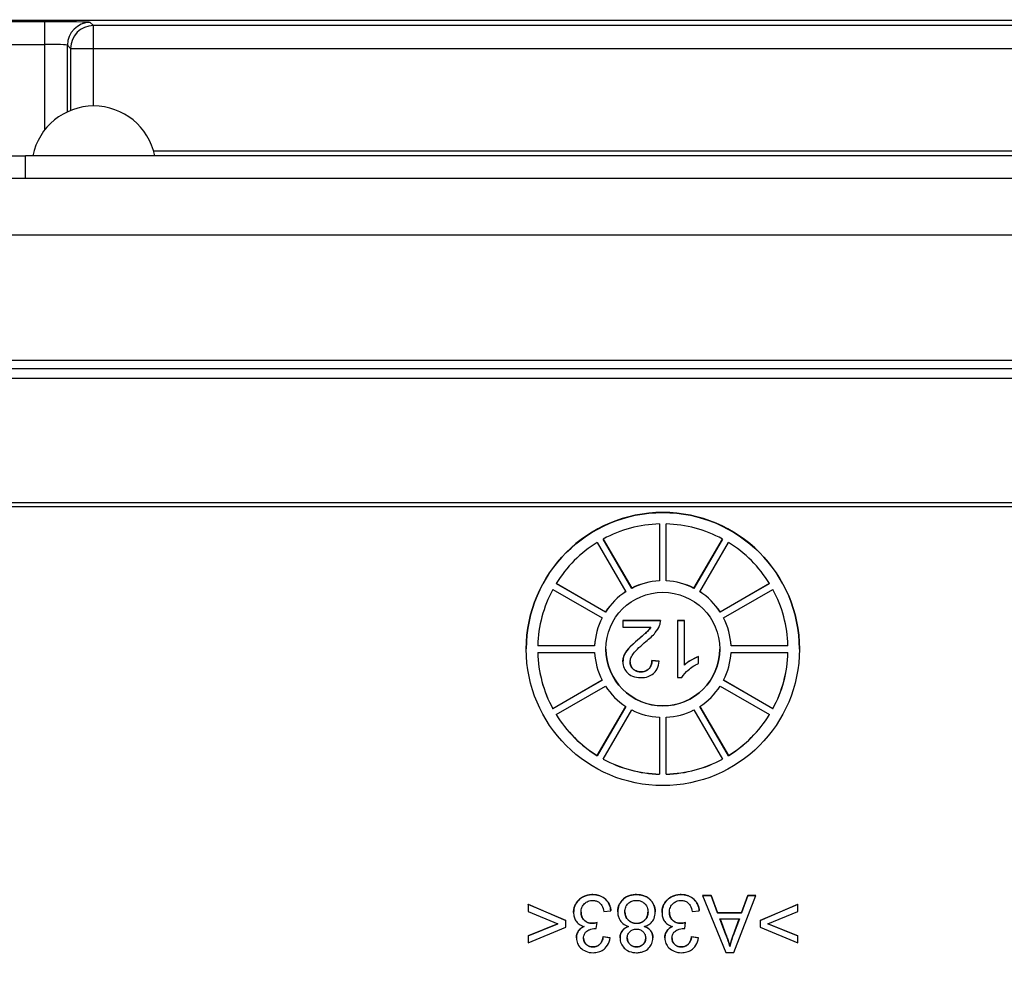
# Model space of a CAD drawing. Units: millimetres. Extents: x 85 to 1150, y 11 to 1498.
# Drawn here: x 323 to 367, y 342 to 384 of the extents above; entities that cross this region are included whole.
import ezdxf

# ---------------------------------------------------------------- set-up
doc = ezdxf.new("R2010")
doc.units = ezdxf.units.MM
doc.header["$LTSCALE"] = 5.5
doc.layers.add('Dimensions(Hillmar_metric)', color=7, linetype='Continuous', lineweight=13)
doc.layers.add('Visible Edges(Hillmar_metric)', color=7, linetype='Continuous', lineweight=25)
doc.layers.add('Visible Tangent Edges(Hillmar_Metric)', color=7, linetype='Continuous', lineweight=25, true_color=0xc0c0c0)
doc.styles.add('Hillmar_metric_Dimensions', font='arial.ttf')
doc.dimstyles.new('DEFAULT-ISO-Method 1b-Hillmar_metric', dxfattribs={"dimscale": 5.5, "dimtxt": 2, "dimasz": 2.5, "dimexe": 1, "dimexo": 1, "dimgap": 0.25, "dimtad": 1, "dimtih": 1, "dimtoh": 1, "dimrnd": 1e-08, "dimdsep": 46, "dimtxsty": 'Hillmar_metric_Dimensions', "dimcen": 0.09, "dimdle": 8, "dimclrd": 7, "dimclre": 7, "dimclrt": 7, "dimazin": 2, "dimtfac": 0.75, "dimtmove": 0, "dimatfit": 3, "dimfxl": 1, "dimtolj": 1, "dimlwd": 9, "dimlwe": 9, "dimarcsym": 0})

# ---------------------------------------------------------------- blocks, each defined once
blk = doc.blocks.new('*D33')
at = {"layer": 'Defpoints', "color": 0, "linetype": 'Continuous', "transparency": 16777216}
for p in [(315.687, 383.729), (198.187, 188.729), (352.937, 188.729)]:
    blk.add_point(p, dxfattribs=at)
at = {"layer": 'Dimensions(Hillmar_metric)', "color": 7, "linetype": 'Continuous', "lineweight": 9, "transparency": 16777216}
for p, q in [((310.187, 383.729), (192.687, 383.729)), ((198.187, 369.979), (198.187, 293.22)), ((198.187, 202.479), (198.187, 279.238)), ((347.437, 188.729), (192.687, 188.729))]:
    blk.add_line(p, q, dxfattribs=at)
at = {"layer": 'Dimensions(Hillmar_metric)', "color": 7, "linetype": 'Continuous', "transparency": 16777216}
for points in [[(195.895, 369.979), (200.478, 369.979), (198.187, 383.729)], [(195.895, 202.479), (200.478, 202.479), (198.187, 188.729)]]:
    blk.add_solid(points, dxfattribs=at)
at = {"layer": 'Dimensions(Hillmar_metric)', "color": 7, "linetype": 'Continuous', "lineweight": 13, "transparency": 16777216, "insert": (198.187, 286.229), "char_height": 11, "attachment_point": 5, "style": 'Hillmar_metric_Dimensions'}
blk.add_mtext('\\A1;195', dxfattribs=at)

msp = doc.modelspace()

# ---------------------------------------------------------------- linework, layer by layer
at = {"layer": 'Visible Edges(Hillmar_metric)'}
for p, q in [((315.687, 383.712), (387.687, 383.712)), ((322.187, 377.754), (323.687, 377.754)), ((379.687, 377.754), (323.687, 377.754)), ((374.056, 377.954), (329.317, 377.954)), ((382.547, 376.754), (320.826, 376.754)), ((392.589, 368.387), (310.784, 368.387)), ((396.687, 362.494), (306.687, 362.494)), ((320.38, 362.337), (382.993, 362.337)), ((351.537, 361.571), (351.537, 359.069)), ((351.837, 359.069), (351.837, 361.571)), ((348.808, 360.759), (350.058, 358.593)), ((350.318, 358.743), (349.067, 360.909)), ((349.07, 360.911), (350.318, 358.748)), ((353.055, 358.748), (354.303, 360.911)), ((354.306, 360.909), (353.055, 358.743)), ((353.315, 358.593), (354.565, 360.759)), ((346.85, 358.692), (349.017, 357.442)), ((349.167, 357.701), (347, 358.952)), ((347.003, 358.956), (349.167, 357.707)), ((350.318, 358.743), (350.318, 358.748)), ((353.055, 358.743), (353.055, 358.748)), ((354.206, 357.707), (356.371, 358.956)), ((356.373, 358.952), (354.206, 357.701)), ((354.356, 357.442), (356.523, 358.692)), ((349.167, 357.701), (349.167, 357.707)), ((349.93, 357.333), (351.582, 357.333)), ((349.93, 357.328), (349.93, 357.333)), ((351.582, 357.328), (349.93, 357.328)), ((349.93, 357.328), (349.93, 357.033)), ((351.582, 357.328), (351.582, 357.333)), ((351.582, 357.309), (351.582, 357.314)), ((352.329, 357.333), (352.635, 357.333)), ((352.329, 357.328), (352.329, 357.333)), ((352.635, 357.328), (352.329, 357.328)), ((352.329, 357.328), (352.329, 354.819)), ((352.635, 357.328), (352.635, 357.333)), ((352.635, 355.373), (352.635, 357.328)), ((354.206, 357.701), (354.206, 357.707)), ((349.93, 357.033), (351.155, 357.033)), ((345.687, 356.074), (345.687, 356.079)), ((346.189, 356.229), (348.69, 356.229)), ((348.69, 356.224), (346.189, 356.224)), ((348.69, 356.224), (348.69, 356.229)), ((354.683, 356.229), (357.184, 356.229)), ((354.683, 356.224), (354.683, 356.229)), ((357.184, 356.224), (354.683, 356.224)), ((357.687, 356.074), (357.687, 356.079)), ((346.189, 355.924), (348.69, 355.924)), ((351.208, 355.574), (351.208, 355.579)), ((351.208, 355.579), (351.525, 355.546)), ((351.525, 355.541), (351.208, 355.574)), ((353.249, 355.743), (353.249, 355.748)), ((353.249, 355.446), (353.249, 355.743)), ((354.683, 355.924), (357.184, 355.924)), ((349.933, 355.513), (349.933, 355.518)), ((351.525, 355.541), (351.525, 355.546)), ((346.85, 353.46), (349.015, 354.71)), ((349.017, 354.706), (346.85, 353.455)), ((352.329, 354.819), (352.527, 354.819)), ((356.523, 353.455), (354.356, 354.706)), ((354.358, 354.71), (356.523, 353.46)), ((347, 353.195), (349.167, 354.446)), ((354.206, 354.446), (356.373, 353.195)), ((346.85, 353.455), (346.85, 353.46)), ((348.808, 351.393), (350.056, 353.556)), ((350.058, 353.554), (348.808, 351.388)), ((349.067, 351.238), (350.318, 353.404)), ((353.055, 353.404), (354.306, 351.238)), ((354.565, 351.388), (353.315, 353.554)), ((353.317, 353.556), (354.565, 351.393)), ((356.523, 353.455), (356.523, 353.46)), ((351.537, 353.078), (351.537, 350.577)), ((351.837, 350.577), (351.837, 353.078)), ((348.808, 351.388), (348.808, 351.393)), ((354.565, 351.388), (354.565, 351.393)), ((353.428, 345.243), (353.428, 345.249)), ((353.428, 345.249), (353.805, 345.249)), ((353.428, 345.243), (354.449, 342.744)), ((353.805, 345.243), (353.428, 345.243)), ((353.805, 345.243), (353.805, 345.249)), ((353.805, 345.249), (354.095, 344.492)), ((354.095, 344.487), (353.805, 345.243)), ((354.808, 342.744), (355.768, 345.243)), ((355.143, 344.492), (355.417, 345.249)), ((355.417, 345.243), (355.143, 344.487)), ((355.417, 345.249), (355.768, 345.249)), ((355.417, 345.243), (355.417, 345.249)), ((355.768, 345.243), (355.417, 345.243)), ((355.768, 345.243), (355.768, 345.249)), ((345.764, 344.857), (345.764, 344.862)), ((345.764, 344.862), (347.418, 344.155)), ((347.418, 344.15), (345.764, 344.857)), ((345.764, 344.857), (345.764, 344.55)), ((355.959, 344.155), (357.613, 344.862)), ((357.613, 344.857), (355.959, 344.15)), ((357.613, 344.857), (357.613, 344.862)), ((357.613, 344.55), (357.613, 344.857)), ((345.764, 344.55), (347.075, 344.007)), ((347.767, 344.504), (347.767, 344.509)), ((349.097, 344.54), (349.404, 344.58)), ((349.404, 344.58), (349.404, 344.586)), ((349.705, 344.529), (349.705, 344.534)), ((351.351, 344.519), (351.351, 344.525)), ((351.65, 344.504), (351.65, 344.509)), ((352.98, 344.54), (353.287, 344.58)), ((353.287, 344.58), (353.287, 344.586)), ((354.095, 344.492), (355.143, 344.492)), ((354.095, 344.487), (354.095, 344.492)), ((355.143, 344.487), (354.095, 344.487)), ((355.143, 344.487), (355.143, 344.492)), ((356.304, 344.007), (357.613, 344.55)), ((345.764, 343.475), (347.069, 344.009)), ((347.075, 344.007), (345.764, 343.47)), ((347.418, 344.15), (347.418, 344.155)), ((347.418, 343.862), (347.418, 344.15)), ((348.765, 343.79), (348.798, 344.058)), ((348.798, 344.058), (348.798, 344.064)), ((352.649, 343.79), (352.681, 344.058)), ((352.681, 344.058), (352.681, 344.064)), ((354.461, 343.525), (354.198, 344.218)), ((354.198, 344.218), (355.048, 344.218)), ((354.2, 344.218), (354.461, 343.53)), ((355.048, 344.218), (354.771, 343.485)), ((354.771, 343.49), (355.046, 344.218)), ((355.959, 344.15), (355.959, 344.155)), ((355.959, 344.15), (355.959, 343.862)), ((357.613, 343.47), (356.304, 344.007)), ((356.31, 344.009), (357.613, 343.475)), ((345.764, 343.163), (347.418, 343.862)), ((345.764, 343.47), (345.764, 343.475)), ((345.764, 343.47), (345.764, 343.163)), ((355.959, 343.862), (357.613, 343.163)), ((357.613, 343.47), (357.613, 343.475)), ((357.613, 343.163), (357.613, 343.47)), ((347.889, 343.382), (347.889, 343.387)), ((349.066, 343.442), (349.373, 343.387)), ((349.066, 343.437), (349.066, 343.442)), ((349.373, 343.382), (349.066, 343.437)), ((349.373, 343.382), (349.373, 343.387)), ((349.808, 343.386), (349.808, 343.391)), ((351.25, 343.378), (351.25, 343.383)), ((351.772, 343.382), (351.772, 343.387)), ((352.95, 343.442), (353.257, 343.387)), ((352.95, 343.437), (352.95, 343.442)), ((353.257, 343.382), (352.95, 343.437)), ((353.257, 343.382), (353.257, 343.387)), ((354.449, 342.744), (354.808, 342.744)), ((354.636, 343.007), (354.636, 343.012))]:
    msp.add_line(p, q, dxfattribs=at)
msp.add_arc((326.687, 377.202), 2.736, 11.6285, 168.3715, dxfattribs=at)
for centre, major_axis, start_param, end_param in [((351.687, 356.079), (-6, 0), 3.141593, 6.283185), ((351.687, 356.074), (5.5, 0), 1.598072, 2.067119), ((351.687, 356.074), (5.5, 0), 1.074474, 1.54352), ((351.687, 356.074), (5.5, 0), 2.121671, 2.590718), ((351.687, 356.074), (5.5, 0), 0.550875, 1.019921), ((351.687, 356.079), (3, 0), 1.620817, 2.044374), ((351.687, 356.074), (-3, 0), 4.76241, 5.185967), ((351.687, 356.079), (3, 0), 1.097218, 1.520775), ((351.687, 356.074), (-3, 0), 4.238811, 4.662368), ((351.687, 356.074), (-5.5, 0), 5.786863, 6.255909), ((351.687, 356.079), (3, 0), 2.14529, 2.567973), ((351.687, 356.074), (-3, 0), 5.286009, 5.709566), ((351.687, 356.074), (-3, 0), 3.715212, 4.138769), ((351.687, 356.079), (3, 0), 0.57362, 0.996303), ((351.687, 356.074), (5.5, 0), 0.027276, 0.496323), ((351.687, 356.079), (-3, 0), 5.811121, 6.233164), ((351.687, 356.074), (-3, 0), 5.809607, 6.233164), ((351.687, 356.074), (3, 0), 0.050021, 0.473578), ((351.687, 356.079), (3, 0), 0.050021, 0.472064), ((351.687, 356.079), (-2.5, 0), 0.001047, 3.140545), ((351.687, 356.074), (-5.5, 0), 0.027276, 0.496323), ((351.687, 356.079), (-5.5, 0), 0.028229, 0.496323), ((351.687, 356.074), (-3, 0), 0.050021, 0.473578), ((351.687, 356.074), (3, 0), 5.809607, 6.233164), ((351.687, 356.074), (5.5, 0), 5.786863, 6.255909), ((351.687, 356.079), (5.5, 0), 5.786863, 6.254957), ((351.687, 356.074), (3, 0), 3.715212, 4.138769), ((351.687, 356.074), (3, 0), 5.286009, 5.709566), ((351.687, 356.074), (3, 0), 4.238811, 4.662368), ((351.687, 356.074), (3, 0), 4.76241, 5.185967), ((351.687, 356.074), (-5.5, 0), 0.550875, 1.019921), ((351.687, 356.079), (5.5, 0), 3.693292, 4.161514), ((351.687, 356.079), (5.5, 0), 5.263264, 5.731486), ((351.687, 356.074), (-5.5, 0), 2.121671, 2.590718), ((351.687, 356.079), (5.5, 0), 4.216543, 4.685113), ((351.687, 356.079), (5.5, 0), 4.739665, 5.208235), ((351.687, 356.074), (-5.5, 0), 1.074474, 1.54352), ((351.687, 356.074), (-5.5, 0), 1.598072, 2.067119)]:
    msp.add_ellipse(centre, major_axis=major_axis, ratio=0.999848, start_param=start_param, end_param=end_param, dxfattribs=at)
for major_axis in [(6, 0), (2.5, 0)]:
    msp.add_ellipse((351.687, 356.074), major_axis=major_axis, ratio=0.999848, dxfattribs=at)
for points, degree, knots in [([(351.546, 357.115), (351.559, 357.149), (351.568, 357.184), (351.581, 357.256), (351.583, 357.292), (351.582, 357.328)], 3, [-0.02186961, -0.02186961, -0.02186961, -0.02186961, -0.01093921, -0.01093921, 0, 0, 0, 0]), ([(351.155, 357.033), (351.118, 356.973), (351.074, 356.917), (350.96, 356.797), (350.804, 356.664), (350.671, 356.553)], 3, [-0.09068041, -0.09068041, -0.09068041, -0.09068041, -0.05203682, -0.05203682, 0, 0, 0, 0]), ([(350.671, 356.558), (350.947, 356.789), (351.101, 356.952), (351.152, 357.033)], 2, [0, 0, 0, 1, 1.968766, 1.968766, 1.968766]), ([(350.941, 356.404), (351.103, 356.536), (351.251, 356.671), (351.435, 356.893), (351.502, 356.998), (351.546, 357.115)], 3, [-0.08629951, -0.08629951, -0.08629951, -0.08629951, -0.03723089, -0.03723089, 0, 0, 0, 0]), ([(350.671, 356.553), (350.384, 356.309), (350.262, 356.184), (350.066, 355.964), (350.014, 355.857), (349.953, 355.706), (349.933, 355.611), (349.933, 355.513)], 3, [-0.05860045, -0.05860045, -0.05860045, -0.05860045, -0.049128, -0.049128, -0.02949778, -0.02949778, 0, 0, 0, 0]), ([(350.25, 355.505), (350.25, 355.567), (350.263, 355.627), (350.314, 355.759), (350.356, 355.825), (350.512, 356.037), (350.747, 356.244), (350.941, 356.404)], 3, [-0.1164301, -0.1164301, -0.1164301, -0.1164301, -0.0985327, -0.0985327, -0.0754959, -0.0754959, 0, 0, 0, 0]), ([(351.208, 355.574), (351.208, 355.496), (351.196, 355.417), (351.138, 355.278), (351.101, 355.232), (351.03, 355.162), (350.983, 355.131), (350.863, 355.083), (350.792, 355.072), (350.72, 355.072)], 3, [-0.06465693, -0.06465693, -0.06465693, -0.06465693, -0.05127654, -0.05127654, -0.03875066, -0.03875066, -0.02142469, -0.02142469, 0, 0, 0, 0]), ([(353.249, 355.743), (353.127, 355.698), (353.008, 355.632), (352.826, 355.525), (352.72, 355.454), (352.635, 355.373)], 3, [-0.06356293, -0.06356293, -0.06356293, -0.06356293, -0.03503489, -0.03503489, 0, 0, 0, 0]), ([(349.933, 355.513), (349.933, 355.419), (349.949, 355.328), (350.02, 355.16), (350.071, 355.089), (350.177, 354.985), (350.248, 354.925), (350.472, 354.836), (350.593, 354.819), (350.713, 354.819)], 3, [-0.1819671, -0.1819671, -0.1819671, -0.1819671, -0.1257077, -0.1257077, -0.0721462, -0.0721462, -0.0359768, -0.0359768, 0, 0, 0, 0]), ([(350.25, 355.507), (350.251, 355.326), (350.511, 355.078), (350.72, 355.078)], 2, [0.007474, 0.007474, 0.007474, 1, 2, 2, 2]), ([(350.72, 355.072), (350.683, 355.072), (350.645, 355.075), (350.573, 355.089), (350.54, 355.099), (350.469, 355.13), (350.418, 355.158), (350.33, 355.248), (350.301, 355.291), (350.259, 355.392), (350.25, 355.448), (350.25, 355.505)], 3, [-0.09215028, -0.09215028, -0.09215028, -0.09215028, -0.0727436, -0.0727436, -0.05477684, -0.05477684, -0.03284533, -0.03284533, -0.01714112, -0.01714112, 0, 0, 0, 0]), ([(350.713, 354.819), (350.825, 354.819), (350.938, 354.833), (351.129, 354.898), (351.206, 354.94), (351.323, 355.04), (351.384, 355.104), (351.487, 355.307), (351.514, 355.424), (351.525, 355.541)], 3, [-0.1727772, -0.1727772, -0.1727772, -0.1727772, -0.1148262, -0.1148262, -0.0684035, -0.0684035, -0.0352544, -0.0352544, 0, 0, 0, 0]), ([(352.527, 354.819), (352.592, 354.951), (352.702, 355.066), (352.934, 355.274), (353.086, 355.37), (353.249, 355.446)], 3, [-0.0934431, -0.0934431, -0.0934431, -0.0934431, -0.05407622, -0.05407622, 0, 0, 0, 0]), ([(348.609, 345.285), (348.544, 345.285), (348.479, 345.28), (348.355, 345.256), (348.296, 345.238), (348.129, 345.165), (348.043, 345.097), (347.912, 344.961), (347.859, 344.884), (347.784, 344.703), (347.767, 344.605), (347.767, 344.504)], 3, [-0.1164318, -0.1164318, -0.1164318, -0.1164318, -0.1012308, -0.1012308, -0.0869538, -0.0869538, -0.0586686, -0.0586686, -0.0303107, -0.0303107, 0, 0, 0, 0]), ([(349.404, 344.58), (349.395, 344.673), (349.373, 344.764), (349.296, 344.93), (349.245, 345.003), (349.109, 345.136), (349.03, 345.188), (348.836, 345.268), (348.723, 345.285), (348.609, 345.285)], 3, [-0.1147515, -0.1147515, -0.1147515, -0.1147515, -0.0882632, -0.0882632, -0.0627832, -0.0627832, -0.0342654, -0.0342654, 0, 0, 0, 0]), ([(350.528, 345.285), (350.461, 345.285), (350.395, 345.28), (350.269, 345.256), (350.21, 345.239), (350.061, 345.175), (349.981, 345.119), (349.846, 344.98), (349.795, 344.905), (349.722, 344.727), (349.705, 344.629), (349.705, 344.529)], 3, [-0.1265586, -0.1265586, -0.1265586, -0.1265586, -0.1065588, -0.1065588, -0.0881084, -0.0881084, -0.0576818, -0.0576818, -0.0301392, -0.0301392, 0, 0, 0, 0]), ([(351.351, 344.519), (351.351, 344.623), (351.334, 344.724), (351.257, 344.91), (351.202, 344.989), (351.082, 345.108), (351.003, 345.174), (350.772, 345.267), (350.65, 345.285), (350.528, 345.285)], 3, [-0.1808689, -0.1808689, -0.1808689, -0.1808689, -0.1262083, -0.1262083, -0.0746716, -0.0746716, -0.0367507, -0.0367507, 0, 0, 0, 0]), ([(352.493, 345.285), (352.427, 345.285), (352.362, 345.28), (352.238, 345.256), (352.179, 345.238), (352.012, 345.165), (351.926, 345.097), (351.795, 344.961), (351.743, 344.884), (351.668, 344.703), (351.65, 344.605), (351.65, 344.504)], 3, [-0.1164318, -0.1164318, -0.1164318, -0.1164318, -0.1012308, -0.1012308, -0.0869538, -0.0869538, -0.0586686, -0.0586686, -0.0303107, -0.0303107, 0, 0, 0, 0]), ([(353.287, 344.58), (353.278, 344.673), (353.256, 344.764), (353.18, 344.93), (353.128, 345.003), (352.992, 345.136), (352.913, 345.188), (352.719, 345.268), (352.607, 345.285), (352.493, 345.285)], 3, [-0.1147515, -0.1147515, -0.1147515, -0.1147515, -0.0882632, -0.0882632, -0.0627832, -0.0627832, -0.0342654, -0.0342654, 0, 0, 0, 0]), ([(348.093, 344.51), (348.093, 344.548), (348.096, 344.585), (348.11, 344.658), (348.121, 344.692), (348.165, 344.795), (348.208, 344.849), (348.296, 344.934), (348.348, 344.97), (348.47, 345.02), (348.538, 345.032), (348.607, 345.032)], 3, [-0.07467527, -0.07467527, -0.07467527, -0.07467527, -0.06589593, -0.06589593, -0.0575421, -0.0575421, -0.03979357, -0.03979357, -0.02082803, -0.02082803, 0, 0, 0, 0]), ([(348.607, 345.032), (348.658, 345.032), (348.708, 345.025), (348.802, 344.995), (348.844, 344.974), (348.935, 344.905), (348.972, 344.86), (349.049, 344.729), (349.078, 344.632), (349.097, 344.54)], 3, [-0.0712826, -0.0712826, -0.0712826, -0.0712826, -0.05802064, -0.05802064, -0.04531223, -0.04531223, -0.02817785, -0.02817785, 0, 0, 0, 0]), ([(350.021, 344.533), (350.021, 344.604), (350.033, 344.674), (350.088, 344.805), (350.126, 344.856), (350.21, 344.938), (350.26, 344.972), (350.384, 345.023), (350.454, 345.034), (350.526, 345.034)], 3, [-0.07366975, -0.07366975, -0.07366975, -0.07366975, -0.05672877, -0.05672877, -0.04002461, -0.04002461, -0.02150556, -0.02150556, 0, 0, 0, 0]), ([(350.526, 345.034), (350.565, 345.034), (350.604, 345.03), (350.68, 345.013), (350.716, 345.001), (350.798, 344.964), (350.848, 344.933), (350.917, 344.864), (350.958, 344.816), (351.02, 344.665), (351.035, 344.595), (351.035, 344.521)], 3, [-0.1715707, -0.1715707, -0.1715707, -0.1715707, -0.1343065, -0.1343065, -0.0975144, -0.0975144, -0.0488547, -0.0488547, -0.0219878, -0.0219878, 0, 0, 0, 0]), ([(351.976, 344.51), (351.976, 344.548), (351.979, 344.585), (351.994, 344.658), (352.004, 344.692), (352.048, 344.795), (352.091, 344.849), (352.179, 344.934), (352.231, 344.97), (352.353, 345.02), (352.421, 345.032), (352.491, 345.032)], 3, [-0.07467527, -0.07467527, -0.07467527, -0.07467527, -0.06589593, -0.06589593, -0.0575421, -0.0575421, -0.03979357, -0.03979357, -0.02082803, -0.02082803, 0, 0, 0, 0]), ([(352.491, 345.032), (352.541, 345.032), (352.591, 345.025), (352.685, 344.995), (352.728, 344.974), (352.819, 344.905), (352.856, 344.86), (352.932, 344.729), (352.962, 344.632), (352.98, 344.54)], 3, [-0.0712826, -0.0712826, -0.0712826, -0.0712826, -0.05802064, -0.05802064, -0.04531223, -0.04531223, -0.02817785, -0.02817785, 0, 0, 0, 0]), ([(347.767, 344.504), (347.767, 344.437), (347.774, 344.371), (347.806, 344.247), (347.83, 344.191), (347.894, 344.089), (347.94, 344.034), (348.075, 343.939), (348.152, 343.908), (348.234, 343.889)], 3, [-0.102328, -0.102328, -0.102328, -0.102328, -0.0747966, -0.0747966, -0.0496051, -0.0496051, -0.0250702, -0.0250702, 0, 0, 0, 0]), ([(348.093, 344.512), (348.094, 344.303), (348.369, 344.029), (348.582, 344.029)], 2, [0.006173, 0.006173, 0.006173, 1, 2, 2, 2]), ([(348.582, 344.024), (348.512, 344.024), (348.442, 344.035), (348.321, 344.086), (348.271, 344.12), (348.185, 344.208), (348.152, 344.257), (348.104, 344.375), (348.093, 344.442), (348.093, 344.51)], 3, [-0.08046843, -0.08046843, -0.08046843, -0.08046843, -0.05760557, -0.05760557, -0.0382789, -0.0382789, -0.0204722, -0.0204722, 0, 0, 0, 0]), ([(349.705, 344.529), (349.705, 344.47), (349.711, 344.412), (349.736, 344.301), (349.755, 344.249), (349.812, 344.14), (349.858, 344.076), (350, 343.959), (350.086, 343.916), (350.177, 343.887)], 3, [-0.09922724, -0.09922724, -0.09922724, -0.09922724, -0.07651598, -0.07651598, -0.05518255, -0.05518255, -0.02874064, -0.02874064, 0, 0, 0, 0]), ([(350.021, 344.535), (350.022, 344.314), (350.315, 344.025), (350.536, 344.025)], 2, [0.005906, 0.005906, 0.005906, 1, 2, 2, 2]), ([(350.536, 344.02), (350.462, 344.02), (350.39, 344.032), (350.246, 344.093), (350.194, 344.138), (350.118, 344.216), (350.084, 344.267), (350.032, 344.391), (350.021, 344.461), (350.021, 344.533)], 3, [-0.06632269, -0.06632269, -0.06632269, -0.06632269, -0.05405181, -0.05405181, -0.04023142, -0.04023142, -0.02148733, -0.02148733, 0, 0, 0, 0]), ([(350.536, 344.025), (350.753, 344.025), (351.034, 344.31), (351.035, 344.524)], 2, [0, 0, 0, 1, 1.993667, 1.993667, 1.993667]), ([(351.035, 344.521), (351.035, 344.45), (351.023, 344.379), (350.967, 344.246), (350.927, 344.195), (350.844, 344.114), (350.795, 344.081), (350.674, 344.031), (350.605, 344.02), (350.536, 344.02)], 3, [-0.07151835, -0.07151835, -0.07151835, -0.07151835, -0.05548661, -0.05548661, -0.03918414, -0.03918414, -0.0209325, -0.0209325, 0, 0, 0, 0]), ([(350.873, 343.887), (350.932, 343.902), (350.989, 343.923), (351.092, 343.979), (351.137, 344.012), (351.221, 344.097), (351.267, 344.158), (351.337, 344.33), (351.351, 344.424), (351.351, 344.519)], 3, [-0.1059774, -0.1059774, -0.1059774, -0.1059774, -0.0797571, -0.0797571, -0.0554213, -0.0554213, -0.0285466, -0.0285466, 0, 0, 0, 0]), ([(351.65, 344.504), (351.65, 344.437), (351.657, 344.371), (351.69, 344.247), (351.713, 344.191), (351.778, 344.089), (351.823, 344.034), (351.958, 343.939), (352.036, 343.908), (352.117, 343.889)], 3, [-0.102328, -0.102328, -0.102328, -0.102328, -0.0747966, -0.0747966, -0.0496051, -0.0496051, -0.0250702, -0.0250702, 0, 0, 0, 0]), ([(351.976, 344.512), (351.977, 344.303), (352.252, 344.029), (352.466, 344.029)], 2, [0.006173, 0.006173, 0.006173, 1, 2, 2, 2]), ([(352.466, 344.024), (352.395, 344.024), (352.325, 344.035), (352.205, 344.086), (352.155, 344.12), (352.068, 344.208), (352.035, 344.257), (351.987, 344.375), (351.976, 344.442), (351.976, 344.51)], 3, [-0.08046843, -0.08046843, -0.08046843, -0.08046843, -0.05760557, -0.05760557, -0.0382789, -0.0382789, -0.0204722, -0.0204722, 0, 0, 0, 0]), ([(347.889, 343.387), (347.889, 343.549), (348.06, 343.813), (348.226, 343.891)], 2, [0, 0, 0, 1, 1.97799, 1.97799, 1.97799]), ([(348.234, 343.889), (348.165, 343.857), (348.1, 343.816), (347.985, 343.703), (347.951, 343.641), (347.902, 343.524), (347.889, 343.454), (347.889, 343.382)], 3, [-0.05296475, -0.05296475, -0.05296475, -0.05296475, -0.03816917, -0.03816917, -0.021667, -0.021667, 0, 0, 0, 0]), ([(348.798, 344.058), (348.759, 344.048), (348.719, 344.039), (348.648, 344.028), (348.614, 344.024), (348.582, 344.024)], 3, [-0.02157687, -0.02157687, -0.02157687, -0.02157687, -0.00956778, -0.00956778, 0, 0, 0, 0]), ([(349.808, 343.391), (349.808, 343.564), (349.989, 343.819), (350.17, 343.889)], 2, [0, 0, 0, 1, 1.980059, 1.980059, 1.980059]), ([(350.177, 343.887), (350.134, 343.87), (350.091, 343.85), (350.015, 343.804), (349.981, 343.778), (349.892, 343.691), (349.863, 343.633), (349.819, 343.527), (349.808, 343.457), (349.808, 343.386)], 3, [-0.04834484, -0.04834484, -0.04834484, -0.04834484, -0.04097103, -0.04097103, -0.03431618, -0.03431618, -0.02140125, -0.02140125, 0, 0, 0, 0]), ([(351.25, 343.378), (351.25, 343.421), (351.246, 343.463), (351.229, 343.543), (351.216, 343.581), (351.178, 343.661), (351.145, 343.713), (351.026, 343.819), (350.951, 343.858), (350.873, 343.887)], 3, [-0.08715405, -0.08715405, -0.08715405, -0.08715405, -0.06695372, -0.06695372, -0.04796063, -0.04796063, -0.02480986, -0.02480986, 0, 0, 0, 0]), ([(350.881, 343.889), (351.067, 343.819), (351.25, 343.562), (351.25, 343.383)], 2, [0.021608, 0.021608, 0.021608, 1, 2, 2, 2]), ([(351.772, 343.387), (351.772, 343.549), (351.944, 343.813), (352.11, 343.891)], 2, [0, 0, 0, 1, 1.97799, 1.97799, 1.97799]), ([(352.117, 343.889), (352.048, 343.857), (351.983, 343.816), (351.869, 343.703), (351.834, 343.641), (351.785, 343.524), (351.772, 343.454), (351.772, 343.382)], 3, [-0.05296475, -0.05296475, -0.05296475, -0.05296475, -0.03816917, -0.03816917, -0.021667, -0.021667, 0, 0, 0, 0]), ([(352.681, 344.058), (352.643, 344.048), (352.602, 344.039), (352.531, 344.028), (352.498, 344.024), (352.466, 344.024)], 3, [-0.02157687, -0.02157687, -0.02157687, -0.02157687, -0.00956778, -0.00956778, 0, 0, 0, 0]), ([(348.205, 343.376), (348.205, 343.407), (348.208, 343.438), (348.219, 343.497), (348.228, 343.524), (348.257, 343.589), (348.282, 343.623), (348.365, 343.7), (348.428, 343.73), (348.545, 343.778), (348.629, 343.793), (348.716, 343.793)], 3, [-0.05575569, -0.05575569, -0.05575569, -0.05575569, -0.05039715, -0.05039715, -0.04549203, -0.04549203, -0.03801663, -0.03801663, -0.02602904, -0.02602904, 0, 0, 0, 0]), ([(348.716, 343.793), (348.723, 343.793), (348.73, 343.793), (348.746, 343.792), (348.756, 343.791), (348.765, 343.79)], 3, [-0.004804975, -0.004804975, -0.004804975, -0.004804975, -0.002803757, -0.002803757, 0, 0, 0, 0]), ([(350.124, 343.384), (350.124, 343.436), (350.133, 343.487), (350.176, 343.59), (350.209, 343.63), (350.272, 343.692), (350.312, 343.719), (350.411, 343.76), (350.468, 343.769), (350.526, 343.769)], 3, [-0.05431876, -0.05431876, -0.05431876, -0.05431876, -0.04389045, -0.04389045, -0.03209899, -0.03209899, -0.01734522, -0.01734522, 0, 0, 0, 0]), ([(350.526, 343.769), (350.586, 343.769), (350.646, 343.759), (350.748, 343.717), (350.788, 343.689), (350.858, 343.618), (350.885, 343.578), (350.925, 343.48), (350.934, 343.424), (350.934, 343.367)], 3, [-0.06483716, -0.06483716, -0.06483716, -0.06483716, -0.04684611, -0.04684611, -0.03182116, -0.03182116, -0.01715611, -0.01715611, 0, 0, 0, 0]), ([(352.089, 343.376), (352.089, 343.407), (352.091, 343.438), (352.103, 343.497), (352.111, 343.524), (352.141, 343.589), (352.165, 343.623), (352.248, 343.7), (352.311, 343.73), (352.428, 343.778), (352.512, 343.793), (352.599, 343.793)], 3, [-0.05575569, -0.05575569, -0.05575569, -0.05575569, -0.05039715, -0.05039715, -0.04549203, -0.04549203, -0.03801663, -0.03801663, -0.02602904, -0.02602904, 0, 0, 0, 0]), ([(352.599, 343.793), (352.606, 343.793), (352.614, 343.793), (352.63, 343.792), (352.64, 343.791), (352.649, 343.79)], 3, [-0.004804975, -0.004804975, -0.004804975, -0.004804975, -0.002803757, -0.002803757, 0, 0, 0, 0]), ([(354.636, 343.007), (354.615, 343.083), (354.589, 343.163), (354.532, 343.332), (354.496, 343.431), (354.461, 343.525)], 3, [-0.05372664, -0.05372664, -0.05372664, -0.05372664, -0.03012354, -0.03012354, 0, 0, 0, 0]), ([(354.771, 343.485), (354.743, 343.406), (354.718, 343.327), (354.672, 343.167), (354.653, 343.087), (354.636, 343.007)], 3, [-0.0497631, -0.0497631, -0.0497631, -0.0497631, -0.02468214, -0.02468214, 0, 0, 0, 0]), ([(347.889, 343.382), (347.889, 343.341), (347.893, 343.3), (347.91, 343.219), (347.922, 343.18), (347.963, 343.085), (348.002, 343.014), (348.137, 342.879), (348.218, 342.831), (348.402, 342.754), (348.509, 342.734), (348.621, 342.734)], 3, [-0.1205535, -0.1205535, -0.1205535, -0.1205535, -0.1031232, -0.1031232, -0.0856628, -0.0856628, -0.0598247, -0.0598247, -0.0333859, -0.0333859, 0, 0, 0, 0]), ([(348.205, 343.379), (348.206, 343.211), (348.434, 342.991), (348.615, 342.991)], 2, [0.007493, 0.007493, 0.007493, 1, 2, 2, 2]), ([(348.615, 342.986), (348.583, 342.986), (348.551, 342.988), (348.491, 343), (348.462, 343.008), (348.39, 343.039), (348.348, 343.066), (348.278, 343.138), (348.252, 343.177), (348.214, 343.27), (348.205, 343.323), (348.205, 343.376)], 3, [-0.06599653, -0.06599653, -0.06599653, -0.06599653, -0.05575596, -0.05575596, -0.04622326, -0.04622326, -0.03028395, -0.03028395, -0.01611023, -0.01611023, 0, 0, 0, 0]), ([(349.066, 343.437), (349.056, 343.367), (349.038, 343.296), (348.985, 343.184), (348.956, 343.141), (348.893, 343.078), (348.851, 343.043), (348.734, 342.995), (348.675, 342.986), (348.615, 342.986)], 3, [-0.1050187, -0.1050187, -0.1050187, -0.1050187, -0.0665068, -0.0665068, -0.0379463, -0.0379463, -0.0180853, -0.0180853, 0, 0, 0, 0]), ([(348.621, 342.734), (348.702, 342.734), (348.783, 342.744), (348.933, 342.787), (349.001, 342.819), (349.114, 342.898), (349.187, 342.958), (349.315, 343.157), (349.352, 343.268), (349.373, 343.382)], 3, [-0.1629065, -0.1629065, -0.1629065, -0.1629065, -0.1153757, -0.1153757, -0.0709774, -0.0709774, -0.034775, -0.034775, 0, 0, 0, 0]), ([(349.808, 343.386), (349.808, 343.301), (349.822, 343.219), (349.887, 343.063), (349.935, 342.995), (350.039, 342.891), (350.109, 342.833), (350.315, 342.75), (350.424, 342.734), (350.534, 342.734)], 3, [-0.1582012, -0.1582012, -0.1582012, -0.1582012, -0.112441, -0.112441, -0.0666881, -0.0666881, -0.032849, -0.032849, 0, 0, 0, 0]), ([(350.124, 343.386), (350.125, 343.221), (350.355, 342.991), (350.528, 342.991)], 2, [0.007903, 0.007903, 0.007903, 1, 2, 2, 2]), ([(350.528, 342.986), (350.498, 342.986), (350.469, 342.988), (350.412, 342.999), (350.386, 343.007), (350.312, 343.039), (350.27, 343.069), (350.2, 343.142), (350.173, 343.182), (350.133, 343.277), (350.124, 343.33), (350.124, 343.384)], 3, [-0.06378801, -0.06378801, -0.06378801, -0.06378801, -0.05494211, -0.05494211, -0.04656892, -0.04656892, -0.03099414, -0.03099414, -0.0162172, -0.0162172, 0, 0, 0, 0]), ([(350.528, 342.991), (350.705, 342.991), (350.933, 343.215), (350.934, 343.37)], 2, [0, 0, 0, 1, 1.992156, 1.992156, 1.992156]), ([(350.934, 343.367), (350.934, 343.341), (350.932, 343.316), (350.922, 343.267), (350.915, 343.244), (350.885, 343.175), (350.856, 343.134), (350.797, 343.076), (350.758, 343.042), (350.643, 342.995), (350.586, 342.986), (350.528, 342.986)], 3, [-0.1002541, -0.1002541, -0.1002541, -0.1002541, -0.0843652, -0.0843652, -0.068999, -0.068999, -0.0370732, -0.0370732, -0.0174301, -0.0174301, 0, 0, 0, 0]), ([(350.534, 342.734), (350.593, 342.734), (350.652, 342.739), (350.764, 342.76), (350.816, 342.775), (350.93, 342.824), (351.004, 342.867), (351.131, 342.999), (351.174, 343.062), (351.236, 343.211), (351.25, 343.294), (351.25, 343.378)], 3, [-0.1320254, -0.1320254, -0.1320254, -0.1320254, -0.1049768, -0.1049768, -0.0801576, -0.0801576, -0.0486184, -0.0486184, -0.0253475, -0.0253475, 0, 0, 0, 0]), ([(351.772, 343.382), (351.772, 343.341), (351.776, 343.3), (351.793, 343.219), (351.806, 343.18), (351.846, 343.085), (351.886, 343.014), (352.02, 342.879), (352.101, 342.831), (352.285, 342.754), (352.393, 342.734), (352.504, 342.734)], 3, [-0.1205535, -0.1205535, -0.1205535, -0.1205535, -0.1031232, -0.1031232, -0.0856628, -0.0856628, -0.0598247, -0.0598247, -0.0333859, -0.0333859, 0, 0, 0, 0]), ([(352.089, 343.379), (352.089, 343.211), (352.317, 342.991), (352.498, 342.991)], 2, [0.007493, 0.007493, 0.007493, 1, 2, 2, 2]), ([(352.498, 342.986), (352.466, 342.986), (352.435, 342.988), (352.374, 343), (352.346, 343.008), (352.273, 343.039), (352.232, 343.066), (352.162, 343.138), (352.136, 343.177), (352.097, 343.27), (352.089, 343.323), (352.089, 343.376)], 3, [-0.06599653, -0.06599653, -0.06599653, -0.06599653, -0.05575596, -0.05575596, -0.04622326, -0.04622326, -0.03028395, -0.03028395, -0.01611023, -0.01611023, 0, 0, 0, 0]), ([(352.95, 343.437), (352.939, 343.367), (352.921, 343.296), (352.869, 343.184), (352.84, 343.141), (352.776, 343.078), (352.735, 343.043), (352.618, 342.995), (352.559, 342.986), (352.498, 342.986)], 3, [-0.1050187, -0.1050187, -0.1050187, -0.1050187, -0.0665068, -0.0665068, -0.0379463, -0.0379463, -0.0180853, -0.0180853, 0, 0, 0, 0]), ([(352.504, 342.734), (352.585, 342.734), (352.666, 342.744), (352.817, 342.787), (352.884, 342.819), (352.997, 342.898), (353.071, 342.958), (353.198, 343.157), (353.236, 343.268), (353.257, 343.382)], 3, [-0.1629065, -0.1629065, -0.1629065, -0.1629065, -0.1153757, -0.1153757, -0.0709774, -0.0709774, -0.034775, -0.034775, 0, 0, 0, 0])]:
    msp.add_open_spline(points, degree=degree, knots=knots, dxfattribs=at)
for points in [[(351.582, 357.333), (351.582, 357.324), (351.582, 357.314)], [(349.933, 355.518), (349.933, 355.668), (350.055, 355.958), (350.341, 356.278), (350.671, 356.558)], [(350.72, 355.078), (350.941, 355.078), (351.206, 355.344), (351.208, 355.579)], [(352.635, 355.379), (352.746, 355.483), (353.106, 355.695), (353.249, 355.748)], [(347.767, 344.509), (347.767, 344.835), (348.245, 345.29), (348.609, 345.29)], [(348.609, 345.29), (348.939, 345.29), (349.373, 344.898), (349.404, 344.586)], [(349.705, 344.534), (349.705, 344.854), (350.158, 345.29), (350.528, 345.29)], [(350.528, 345.29), (350.898, 345.29), (351.351, 344.852), (351.351, 344.525)], [(351.65, 344.509), (351.65, 344.835), (352.129, 345.29), (352.493, 345.29)], [(352.493, 345.29), (352.822, 345.29), (353.257, 344.898), (353.287, 344.586)], [(348.582, 344.029), (348.668, 344.029), (348.798, 344.064)], [(352.466, 344.029), (352.552, 344.029), (352.681, 344.064)], [(354.461, 343.53), (354.579, 343.214), (354.636, 343.012)], [(354.636, 343.012), (354.686, 343.252), (354.771, 343.49)], [(348.615, 342.991), (348.794, 342.991), (349.032, 343.216), (349.066, 343.442)], [(352.498, 342.991), (352.677, 342.991), (352.916, 343.216), (352.95, 343.442)]]:
    msp.add_open_spline(points, degree=2, dxfattribs=at)
at = {"layer": 'Visible Tangent Edges(Hillmar_Metric)'}
for p, q in [((324.529, 383.642), (315.687, 383.642)), ((324.529, 383.642), (324.529, 382.642)), ((326.669, 383.467), (326.529, 383.607)), ((376.704, 383.467), (326.669, 383.467)), ((326.669, 382.467), (326.669, 383.467)), ((315.687, 382.642), (324.529, 382.642)), ((324.529, 382.642), (324.529, 378.885)), ((325.529, 382.607), (325.669, 382.467)), ((325.529, 379.681), (325.529, 382.607)), ((325.669, 382.467), (326.669, 382.467)), ((325.669, 382.467), (325.669, 379.742)), ((326.669, 382.467), (376.704, 382.467)), ((326.669, 379.938), (326.669, 382.467)), ((323.687, 376.754), (323.687, 377.754)), ((320.826, 374.275), (382.547, 374.275)), ((382.749, 368.759), (320.624, 368.759)), ((306.687, 367.974), (396.687, 367.974)), ((350.671, 356.553), (350.671, 356.558)), ((350.72, 355.072), (350.72, 355.078)), ((348.609, 345.285), (348.609, 345.29)), ((350.528, 345.285), (350.528, 345.29)), ((352.493, 345.285), (352.493, 345.29)), ((348.582, 344.024), (348.582, 344.029)), ((350.536, 344.02), (350.536, 344.025)), ((352.466, 344.024), (352.466, 344.029)), ((354.461, 343.525), (354.461, 343.53)), ((354.771, 343.485), (354.771, 343.49)), ((348.615, 342.986), (348.615, 342.991)), ((350.528, 342.986), (350.528, 342.991)), ((352.498, 342.986), (352.498, 342.991))]:
    msp.add_line(p, q, dxfattribs=at)
for centre, major_axis, ratio, start_param, end_param in [((324.529, 383.607), (-2, 0), 0.017455, 3.159046, 4.712389), ((326.529, 382.607), (0.707, 0.707), 0.999695, 0.78555, 2.356042), ((326.669, 382.467), (-0.707, -0.707), 0.999695, 3.927143, 5.497635), ((324.529, 382.607), (1, 0), 0.03491, 0.017453, 1.570796)]:
    msp.add_ellipse(centre, major_axis=major_axis, ratio=ratio, start_param=start_param, end_param=end_param, dxfattribs=at)

# ---------------------------------------------------------------- dimensions: what is measured, and where the dimension line sits
at = {"layer": 'Dimensions(Hillmar_metric)', "color": 7, "linetype": 'Continuous', "lineweight": 13}
dim = msp.add_linear_dim(base=(198.187, 188.729), p1=(315.687, 383.729), p2=(352.937, 188.729), angle=270, dimstyle='DEFAULT-ISO-Method 1b-Hillmar_metric', override={"dimgap": 0.25, "dimdec": 2, "dimtol": 0, "dimlim": 0, "dimtp": 0, "dimtm": 0, "dimtdec": 2, "dimtofl": 0, "dimatfit": 1}, dxfattribs=at)
dim.commit()
dim.dimension.update_dxf_attribs({"geometry": '*D33', "text_midpoint": (198.187, 286.229), "dimtype": 160})

doc.saveas('drawing.dxf')
